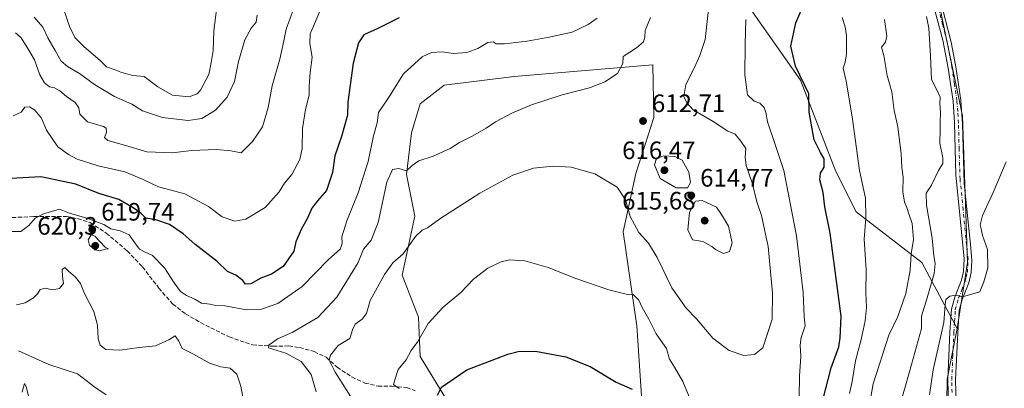
# Model space of a CAD drawing. Units: metres. Extents: x 618075 to 621537, y 4706301 to 4708673.
# Drawn here: x 619609 to 620000, y 4707814 to 4707961 of the extents above; entities that cross this region are included whole.
import ezdxf

# ---------------------------------------------------------------- set-up
doc = ezdxf.new("R2010")
doc.units = ezdxf.units.M
doc.header["$MEASUREMENT"] = 0
doc.linetypes.add('DGN Style 3', pattern=[2.307223, 1.648017, -0.659207])
doc.linetypes.add('DGN Style 4', pattern=[2.638475, 1.318413, -0.659207, 0.001648, -0.659207])
for name, color, linetype, lineweight in [('Camino Cxs', 7, 'Continuous', 0), ('Camino eje', 30, 'DGN Style 4', 13), ('Cultivos herbáceos CxS', 92, 'Continuous', 0), ('Cultivos leñosos CxS', 92, 'Continuous', 0), ('Curva de nivel maestra', 30, 'Continuous', 30), ('Curva de nivel normal', 30, 'Continuous', 0), ('Matorral CxS', 135, 'Continuous', 0), ('Punto de cota en terreno', 7, 'Continuous', 0), ('Rótulo de punto de cota en terreno', 7, 'Continuous', 0), ('Senda', 7, 'DGN Style 3', 0)]:
    doc.layers.add(name, color=color, linetype=linetype, lineweight=lineweight)
doc.styles.add('Style-Arial', font='txt')

# ---------------------------------------------------------------- blocks, each defined once
blk = doc.blocks.new('*U5')
at = {"layer": 'Matorral CxS', "color": 135, "linetype": 'Continuous', "lineweight": 0}
blk.add_polyline3d([(619574.2011, 4708052.0691, 668.3208), (619619.9313, 4708077.0101, 675.6364), (619657.4193, 4708093.6665, 678.1369), (619673.3043, 4708100.7143, 673.6319), (619680.2613, 4708111.5305, 669.3232), (619707.9467, 4708073.4863, 663.2795), (619746.1381, 4708051.3631, 652.3641), (619786.3397, 4708039.2949, 638.9208), (619826.5401, 4708023.2059, 629.098), (619866.7417, 4708005.1049, 620.5416), (619890.8631, 4707976.9475, 609.1829), (619919.0033, 4707936.7233, 600.6571), (619933.0737, 4707900.5211, 599.1498), (619941.1135, 4707884.4321, 597.0167), (619967.2441, 4707864.3201, 589.2979), (619981.3145, 4707838.1739, 579.2743), (619977.2943, 4707818.0619, 578.8508), (619976.9219, 4707790.4605, 576.9448)], dxfattribs=at)
blk.add_polyline3d([(619847.7535, 4707778.4885, 595.1896), (619855.4055, 4707791.1763, 597.9308), (619856.0831, 4707809.4661, 600.2308), (619854.0515, 4707839.2713, 604.1311), (619848.6329, 4707876.5281, 608.5121), (619853.6263, 4707899.7063, 612.3649), (619860.8265, 4707921.9137, 612.9071), (619860.4519, 4707942.8825, 614.7927), (619805.2809, 4707938.1711, 617.6719), (619777.5079, 4707934.7841, 618.57), (619768.0245, 4707927.3327, 618.1527), (619764.6373, 4707915.8171, 616.8771), (619762.6019, 4707899.3193, 614.9954), (619765.8515, 4707882.8353, 612.1657), (619760.8551, 4707859.3369, 609.8804), (619767.3459, 4707842.6585, 607.2892), (619768.0231, 4707827.0783, 604.7642), (619777.5061, 4707811.4981, 600.5049), (619793.7633, 4707791.1763, 596.4066), (619801.0627, 4707776.4165, 594.4008), (619812.7647, 4707773.2635, 594.2606), (619831.8735, 4707770.1735, 593.9312)], close=True, dxfattribs=at)
blk = doc.blocks.new('5PATER')
at = {"layer": 'Punto de cota en terreno', "linetype": 'Continuous', "lineweight": 0}
h = blk.add_hatch(color=51, dxfattribs=at)
edge = h.paths.add_edge_path()
edge.add_ellipse((0, 0), major_axis=(-0.11, -0.111), ratio=0.999422, start_angle=0, end_angle=360)
blk = doc.blocks.new('*U18')
at = {"layer": 'Camino Cxs', "color": 7, "linetype": 'Continuous', "lineweight": 0}
for points in [[(619975.4301, 4707965.2201, 584.4673), (619978.8901, 4707951.8501, 583.8377), (619980.7101, 4707942.0501, 583.2699), (619982.7001, 4707928.8301, 582.7173), (619983.3501, 4707919.4001, 582.7408), (619984.0301, 4707895.7301, 581.3159), (619986.5001, 4707871.5001, 580.8668), (619987.1301, 4707865.3701, 580.8576), (619986.8301, 4707860.3701, 581.0094), (619985.8801, 4707856.3701, 580.9974), (619983.2501, 4707849.7001, 580.109), (619982.0501, 4707845.3601, 579.6275), (619981.5001, 4707836.5001, 578.8204), (619980.6201, 4707817.8401, 577.8374), (619980.8901, 4707807.8601, 577.5647)], [(619977.8001, 4707807.6101, 578.6418), (619977.5301, 4707817.9701, 578.5145), (619978.4001, 4707836.6701, 579.6709), (619978.9801, 4707845.8701, 580.3689), (619980.3101, 4707850.6801, 580.6977), (619982.9101, 4707857.3101, 581.2156), (619983.7501, 4707860.8101, 581.6617), (619984.0001, 4707865.8101, 581.5377), (619980.7301, 4707899.2301, 582.5868), (619980.2201, 4707919.8901, 584.3596), (619979.6201, 4707928.4901, 584.4), (619977.6501, 4707941.5301, 583.6522), (619975.5301, 4707952.6301, 584.7295), (619972.4201, 4707964.4801, 585.1098)]]:
    blk.add_polyline3d(points, dxfattribs=at)

msp = doc.modelspace()

# ---------------------------------------------------------------- linework, layer by layer
at = {"layer": 'Camino Cxs', "color": 7, "linetype": 'Continuous', "lineweight": 0}
for points in [[(619975.4301, 4707965.2201, 584.4673), (619978.8901, 4707951.8501, 583.8377), (619980.7101, 4707942.0501, 583.2699), (619982.7001, 4707928.8301, 582.7173), (619983.3501, 4707919.4001, 582.7408), (619984.0301, 4707895.7301, 581.3159), (619986.5001, 4707871.5001, 580.8668), (619987.1301, 4707865.3701, 580.8576), (619986.8301, 4707860.3701, 581.0094), (619985.8801, 4707856.3701, 580.9974), (619983.2501, 4707849.7001, 580.109), (619982.0501, 4707845.3601, 579.6275), (619981.5001, 4707836.5001, 578.8204), (619980.6201, 4707817.8401, 577.8374), (619980.8901, 4707807.8601, 577.5647)], [(619977.8001, 4707807.6101, 578.6418), (619977.5301, 4707817.9701, 578.5145), (619978.4001, 4707836.6701, 579.6709), (619978.9801, 4707845.8701, 580.3689), (619980.3101, 4707850.6801, 580.6977), (619982.9101, 4707857.3101, 581.2156), (619983.7501, 4707860.8101, 581.6617), (619984.0001, 4707865.8101, 581.5377), (619980.7301, 4707899.2301, 582.5868), (619980.2201, 4707919.8901, 584.3596), (619979.6201, 4707928.4901, 584.4), (619977.6501, 4707941.5301, 583.6522), (619975.5301, 4707952.6301, 584.7295), (619972.4201, 4707964.4801, 585.1098)]]:
    msp.add_polyline3d(points, dxfattribs=at)
at = {"layer": 'Camino eje', "color": 30, "linetype": 'DGN Style 4', "lineweight": 13}
msp.add_polyline3d([(619979.2101, 4707812.7251, 578.1316), (619979.0751, 4707817.9051, 578.1732), (619979.5151, 4707827.2351, 578.9397), (619979.9501, 4707836.5851, 579.2465), (619980.2251, 4707841.0151, 579.5673), (619980.5151, 4707845.6151, 580.0032), (619981.7801, 4707850.1901, 580.3208), (619983.0801, 4707853.5051, 580.6627), (619984.3951, 4707856.8401, 581.0833), (619984.8151, 4707858.5901, 581.2256), (619985.2901, 4707860.5901, 581.3205), (619985.4401, 4707863.0901, 581.3835), (619985.5651, 4707865.5901, 581.2044), (619985.2501, 4707868.6551, 581.1226), (619983.6151, 4707885.3651, 581.6546), (619982.3801, 4707897.4801, 581.5106), (619982.0401, 4707909.3151, 582.5633), (619981.7851, 4707919.6451, 583.4104), (619981.4601, 4707924.3601, 583.7276), (619981.1601, 4707928.6601, 583.5065), (619980.1651, 4707935.2701, 583.608), (619979.1801, 4707941.7901, 583.4564), (619978.2701, 4707946.6901, 583.7747), (619977.2101, 4707952.2401, 584.103), (619975.4801, 4707958.9251, 584.7028), (619973.9251, 4707964.8501, 584.7611)], dxfattribs=at)
at = {"layer": 'Cultivos herbáceos CxS', "color": 92, "linetype": 'Continuous', "lineweight": 0}
for points in [[(619976.9219, 4707790.4605, 576.9448), (619977.2943, 4707818.0619, 578.8508), (619981.3145, 4707838.1739, 579.2743), (619985.3349, 4707864.3201, 580.9277), (619983.3259, 4707922.6453, 582.3775), (619973.2755, 4707970.9137, 584.7502), (619965.2365, 4708033.2619, 587.4964), (619944.7127, 4708040.9571, 590.9301), (619934.0321, 4708067.7071, 593.5709), (619920.4073, 4708078.6133, 595.3572), (619916.5145, 4708087.7913, 595.894), (619925.3797, 4708099.2493, 596.0489), (619933.6257, 4708106.2645, 595.8091), (619941.8567, 4708117.0865, 597.0821), (619947.5939, 4708136.5485, 599.5116), (619947.4333, 4708154.5467, 599.1158), (619939.0397, 4708183.6989, 599.8449), (619927.5199, 4708198.8779, 601.3935), (619917.9361, 4708207.7199, 604.5545)], [(619947.5939, 4708136.5485, 599.5116), (619941.8567, 4708117.0865, 597.0821), (619933.6257, 4708106.2645, 595.8091), (619925.3797, 4708099.2493, 596.0489), (619916.5145, 4708087.7913, 595.894), (619920.4073, 4708078.6133, 595.3572), (619934.0321, 4708067.7071, 593.5709), (619944.7127, 4708040.9571, 590.9301), (619965.2365, 4708033.2619, 587.4964), (619973.2755, 4707970.9137, 584.7502), (619983.3259, 4707922.6453, 582.3775), (619985.3349, 4707864.3201, 580.9277), (619981.3145, 4707838.1739, 579.2743)], [(619981.3145, 4707838.1739, 579.2743), (619977.2943, 4707818.0619, 578.8508), (619976.9219, 4707790.4605, 576.9448), (619985.2587, 4707779.7535, 574.552)]]:
    msp.add_polyline3d(points, dxfattribs=at)
at = {"layer": 'Cultivos leñosos CxS', "color": 92, "linetype": 'Continuous', "lineweight": 0}
msp.add_polyline3d([(619847.7535, 4707778.4885, 595.1896), (619831.8735, 4707770.1735, 593.9312), (619812.7647, 4707773.2635, 594.2606), (619801.0627, 4707776.4165, 594.4008), (619793.7633, 4707791.1763, 596.4066), (619777.5061, 4707811.4981, 600.5049), (619768.0231, 4707827.0783, 604.7642), (619767.3459, 4707842.6585, 607.2892), (619760.8551, 4707859.3369, 609.8804), (619765.8515, 4707882.8353, 612.1657), (619762.6019, 4707899.3193, 614.9954), (619764.6373, 4707915.8171, 616.8771), (619768.0245, 4707927.3327, 618.1527), (619777.5079, 4707934.7841, 618.57), (619805.2809, 4707938.1711, 617.6719), (619860.4519, 4707942.8825, 614.7927), (619860.8265, 4707921.9137, 612.9071), (619853.6263, 4707899.7063, 612.3649), (619848.6329, 4707876.5281, 608.5121), (619854.0515, 4707839.2713, 604.1311), (619856.0831, 4707809.4661, 600.2308), (619855.4055, 4707791.1763, 597.9308)], close=True, dxfattribs=at)
msp.add_polyline3d([(619831.8735, 4707770.1735, 593.9312), (619847.7535, 4707778.4885, 595.1896), (619855.4055, 4707791.1763, 597.9308), (619856.0831, 4707809.4661, 600.2308), (619854.0515, 4707839.2713, 604.1311), (619848.6329, 4707876.5281, 608.5121), (619853.6263, 4707899.7063, 612.3649), (619860.8265, 4707921.9137, 612.9071), (619860.4519, 4707942.8825, 614.7927), (619805.2809, 4707938.1711, 617.6719), (619777.5079, 4707934.7841, 618.57), (619768.0245, 4707927.3327, 618.1527), (619764.6373, 4707915.8171, 616.8771), (619762.6019, 4707899.3193, 614.9954), (619765.8515, 4707882.8353, 612.1657), (619760.8551, 4707859.3369, 609.8804), (619767.3459, 4707842.6585, 607.2892), (619768.0231, 4707827.0783, 604.7642), (619777.5061, 4707811.4981, 600.5049), (619793.7633, 4707791.1763, 596.4066), (619801.0627, 4707776.4165, 594.4008), (619812.7647, 4707773.2635, 594.2606), (619831.8735, 4707770.1735, 593.9312)], dxfattribs=at)
at = {"layer": 'Curva de nivel maestra', "color": 30, "linetype": 'Continuous', "lineweight": 30, "flags": 128}
for points, elevation in [([(619927.81, 4707809.1901), (619931.16, 4707822.5301), (619934.21, 4707830.8601), (619934.82, 4707834.5301), (619935.14, 4707843.0501), (619930.8, 4707876.0501), (619928.69, 4707886.5301), (619928.09, 4707892.1901), (619926.76, 4707897.1901), (619926.93, 4707899.8601), (619928.5, 4707902.1901), (619928.42, 4707905.5701), (619926.99, 4707908.0301), (619924.45, 4707913.0201), (619922.46, 4707924.1201), (619922.37, 4707931.3701), (619917.02, 4707942.3601), (619915.22, 4707950.2101), (619917.19, 4707959.4701), (619920.66, 4707967.4601)], 600), ([(619759.7, 4707961.4801), (619751.24, 4707957.3201), (619745.68, 4707954.7201), (619743.51, 4707951.6401), (619741.45, 4707943.5801), (619739.36, 4707928.0201), (619739.11, 4707922.9201), (619736.77, 4707914.3801), (619734.07, 4707906.7501), (619733.17, 4707900.1601), (619730.76, 4707892.9001), (619727.23, 4707888.9201), (619724.98, 4707885.9801), (619723.3, 4707881.9301), (619720.79, 4707877.5301), (619718.7, 4707872.5301), (619717.91, 4707868.8601), (619713.66, 4707862.7901), (619708.98, 4707859.6901), (619704.78, 4707858.1601), (619700.79, 4707855.8901), (619698.72, 4707855.7101), (619697.63, 4707857.2501), (619694.83, 4707859.3201), (619691.56, 4707860.8401), (619687.4, 4707864.8201), (619678.53, 4707871.6101), (619673.94, 4707875.7901), (619668.48, 4707879.4301), (619663.08, 4707881.2601), (619659.08, 4707882.0101), (619657.05, 4707884.0301), (619654.03, 4707886.0201), (619648.38, 4707889.4101), (619640.42, 4707891.7501), (619631.28, 4707895.5201), (619617.35, 4707898.3701), (619605.44, 4707897.6801)], 625), ([(619774.92, 4707811.7601), (619776.45, 4707814.8601), (619786.52, 4707821.8201), (619802.84, 4707828.0401), (619806.91, 4707828.9801), (619813.75, 4707829.1501), (619825.84, 4707826.9701), (619835.52, 4707823.0901), (619845.81, 4707816.8801), (619852.19, 4707814.1201)], 600)]:
    msp.add_lwpolyline(points, dxfattribs=dict(at, elevation=elevation))
at = {"layer": 'Curva de nivel normal', "color": 30, "linetype": 'Continuous', "lineweight": 0, "flags": 128}
for points, elevation in [([(619728.74, 4707965.4801), (619726.42, 4707960.0201), (619724.36, 4707955.2001), (619724.25, 4707951.3601), (619725.15, 4707945.8601), (619724.38, 4707939.8601), (619724, 4707934.4401), (619723.96, 4707930.7801), (619722.5, 4707925.1601), (619721.31, 4707917.6301), (619721.21, 4707909.6001), (619720.28, 4707905.3101), (619717.02, 4707899.3801), (619714.15, 4707895.8601), (619712.05, 4707892.4101), (619706.47, 4707886.2301), (619698.85, 4707881.5601), (619694.41, 4707880.7501), (619689.38, 4707882.5201), (619683.92, 4707886.5801), (619674.55, 4707891.6601), (619664.13, 4707894.4801), (619658.01, 4707897.3901), (619650.72, 4707900.3701), (619640.14, 4707902.7901), (619631.83, 4707905.3601), (619628.41, 4707907.2301), (619624.17, 4707910.3101), (619619.64, 4707916.9001), (619617.65, 4707921.7001), (619615.07, 4707924.8201), (619612.88, 4707926.1801), (619611.03, 4707926.0001), (619609.57, 4707924.0401), (619606.38, 4707922.6001)], 630), ([(619717.66, 4707964.9001), (619714.8, 4707957.0701), (619713.94, 4707952.4001), (619712.35, 4707945.0801), (619709.25, 4707934.5301), (619707.61, 4707925.8601), (619705.37, 4707918.1901), (619701.38, 4707912.3601), (619696.88, 4707907.8601), (619692.87, 4707908.7501), (619687.15, 4707909.2401), (619677.21, 4707908.8601), (619669.62, 4707907.9101), (619659.44, 4707908.3301), (619650.55, 4707911.0201), (619644.04, 4707912.7901), (619642.68, 4707914.0301), (619643.52, 4707916.0001), (619643.28, 4707917.6601), (619642.22, 4707918.3901), (619635.86, 4707920.1701), (619632.86, 4707923.2201), (619632.43, 4707925.7901), (619631.08, 4707927.9101), (619627.55, 4707930.2201), (619624.93, 4707932.5501), (619622.88, 4707933.6801), (619620.81, 4707934.1201), (619618.78, 4707935.7601), (619616.96, 4707938.9401), (619614.84, 4707944.8401), (619612.62, 4707948.7001), (619609.62, 4707953.6201), (619607.29, 4707955.6001)], 635), ([(619687.1, 4707964.8501), (619686.12, 4707956.1801), (619685.85, 4707948.5201), (619685.04, 4707943.8201), (619684.06, 4707939.0201), (619680.82, 4707932.7401), (619679.48, 4707931.4001), (619676.23, 4707930.1901), (619669.71, 4707930.8401), (619663.9, 4707934.1701), (619658.37, 4707938.1701), (619653.98, 4707938.6301), (619651.88, 4707939.1901), (619649.11, 4707939.9601), (619646.54, 4707941.0101), (619643.41, 4707942.0301), (619640.92, 4707944.6401), (619634.55, 4707949.9601), (619630.88, 4707953.7601), (619628.79, 4707958.0401), (619626.59, 4707964.4601)], 645), ([(619742.36, 4707808.1201), (619734.21, 4707820.8301), (619731.88, 4707825.6301), (619732.47, 4707827.6501), (619735.44, 4707831.3901), (619740.06, 4707834.2201), (619741.16, 4707837.6301), (619742.18, 4707839.8901), (619744.94, 4707841.8601), (619746.7, 4707844.1601), (619748.12, 4707849.3401), (619753.84, 4707859.6701), (619757.2, 4707864.2801), (619761.2, 4707867.8201), (619766.2, 4707874.7001), (619768.87, 4707877.2601), (619770.87, 4707878.1001), (619775.87, 4707881.7401), (619791.68, 4707891.9401), (619804.79, 4707899.0901), (619813.02, 4707901.8701), (619820.64, 4707902.6801), (619828.01, 4707902.1701), (619837.34, 4707899.5401), (619846.19, 4707894.2601), (619849.52, 4707889.2901), (619851.34, 4707882.5901), (619854.89, 4707876.3501), (619858.72, 4707872.0501), (619862.09, 4707866.4101), (619867.94, 4707854.2701), (619873.67, 4707846.2401), (619877.69, 4707841.9801), (619884.23, 4707834.3201), (619890.78, 4707829.4001), (619896.53, 4707827.4801), (619900.74, 4707827.7901), (619904.04, 4707830.4601), (619907.78, 4707841.8601), (619907.95, 4707852.1601), (619906.2, 4707870.6701), (619903.58, 4707883.0401), (619901.74, 4707888.4401), (619900.01, 4707895.5501), (619897.49, 4707902.8301), (619897.02, 4707906.2101), (619897.28, 4707909.6101), (619895.38, 4707912.5401), (619893.04, 4707915.3701), (619890.19, 4707916.5301), (619884.4, 4707920.3401), (619876.45, 4707925.0001), (619873.91, 4707927.8001), (619872.71, 4707930.2901), (619873.55, 4707935.0201), (619876.97, 4707941.8401), (619879.06, 4707946.5001), (619881.16, 4707952.9801), (619882.9, 4707968.4101)], 610), ([(619838.31, 4707961.3901), (619834.75, 4707958.8201), (619828.34, 4707955.8601), (619819.26, 4707953.9001), (619810.55, 4707952.2001), (619801.47, 4707951.1301), (619798.18, 4707951.1701), (619796.94, 4707951.9301), (619794.92, 4707951.7601), (619790.96, 4707949.3601), (619786.54, 4707947.8201), (619781.2, 4707947.4201), (619776.74, 4707948.0801), (619772.52, 4707947.8001), (619768.81, 4707945.9701), (619761.39, 4707939.2401), (619755.18, 4707929.4101), (619751.5, 4707923.9001), (619750.9, 4707919.8601), (619749.43, 4707914.6801), (619747.35, 4707904.4701), (619743.42, 4707892.0101), (619738.92, 4707880.8601), (619736.93, 4707874.5801), (619737.03, 4707872.0601), (619736.32, 4707869.8201), (619731.55, 4707865.4501), (619721.2, 4707854.9001), (619711.54, 4707848.1501), (619705.07, 4707845.8501), (619699.02, 4707845.6101), (619690.42, 4707847.1801), (619686.88, 4707847.3701), (619684.54, 4707847.7901), (619681.22, 4707848.2101), (619678.6, 4707849.8001), (619675.23, 4707851.2101), (619672.83, 4707852.9101), (619670.33, 4707856.2401), (619666.52, 4707862.3201), (619661.67, 4707867.1701), (619658.86, 4707868.4301), (619656.61, 4707869.7001), (619654.65, 4707872.1401), (619652.5, 4707875.4001), (619648.88, 4707876.9501), (619645.18, 4707877.6901), (619642.4, 4707879.4001), (619635.64, 4707881.9201), (619628.77, 4707883.9101), (619624.77, 4707885.5201), (619618.39, 4707883.6801), (619615.15, 4707881.9601), (619612.6, 4707879.0401), (619609.41, 4707876.7501), (619605.68, 4707876.7001)], 620), ([(619703.33, 4707962.5801), (619702.83, 4707959.8101), (619700.88, 4707957.3501), (619698.39, 4707952.8101), (619695.86, 4707944.1901), (619694.33, 4707936.1901), (619691.44, 4707929.9801), (619686.7, 4707924.8701), (619681.32, 4707921.5801), (619675.95, 4707920.7601), (619665.65, 4707921.9001), (619657.78, 4707924.6301), (619653.46, 4707927.2601), (619646.63, 4707930.3101), (619638.73, 4707935.0501), (619632.8, 4707939.4501), (619627.96, 4707942.1701), (619625.47, 4707944.3601), (619623.14, 4707948.5601), (619620.11, 4707953.6101), (619618.16, 4707957.7901), (619614.73, 4707961.7301)], 640), ([(619726.77, 4707813.0501), (619724.78, 4707819.9501), (619720.71, 4707825.1201), (619714.73, 4707828.3401), (619707.75, 4707830.4401), (619707.92, 4707831.5801), (619711.37, 4707834.0401), (619717.2, 4707836.5601), (619722.68, 4707839.7401), (619727.35, 4707842.5701), (619734.87, 4707850.6201), (619743.36, 4707864.3601), (619745.54, 4707869.7301), (619748.54, 4707873.2801), (619751.28, 4707880.2101), (619754.84, 4707896.3001), (619757.03, 4707901.2601), (619759.54, 4707901.7601), (619762.62, 4707900.7801), (619764.87, 4707902.9301), (619767.54, 4707904.8001), (619773.2, 4707906.6001), (619779.88, 4707909.6601), (619783.6, 4707911.9901), (619788.88, 4707914.6501), (619794.23, 4707917.6901), (619797.97, 4707920.2101), (619804.47, 4707923.6601), (619812.18, 4707926.9401), (619824.44, 4707930.9101), (619835.23, 4707933.7601), (619841.36, 4707936.0901), (619846.34, 4707939.4501), (619848.52, 4707943.4201), (619848.6, 4707946.1901), (619853.86, 4707949.5601), (619856.64, 4707952.0101), (619857.29, 4707953.8901), (619857.31, 4707956.5201), (619859.42, 4707961.6401)], 615), ([(619918.48, 4707810.9001), (619918.63, 4707819.2101), (619919.21, 4707827.1101), (619918.9, 4707831.5501), (619919.37, 4707834.6201), (619920.89, 4707839.2201), (619920.55, 4707842.8601), (619920.06, 4707852.5301), (619917.51, 4707875.0201), (619912.47, 4707900.9301), (619908.86, 4707911.6901), (619905.98, 4707920.1901), (619905.23, 4707923.8701), (619904.66, 4707925.9101), (619902.95, 4707927.6801), (619900.69, 4707928.4901), (619898.06, 4707930.9301), (619896.87, 4707938.9201), (619897.02, 4707951.1001), (619897.38, 4707960.9101)], 605), ([(619938.52, 4707812.3301), (619939.6, 4707817.1201), (619940.88, 4707825.3601), (619943.08, 4707833.8201), (619944.68, 4707841.2801), (619945.19, 4707846.5301), (619945.01, 4707852.3901), (619945.13, 4707861.4801), (619944.36, 4707873.6401), (619944.97, 4707882.0301), (619944.84, 4707889.8601), (619942.42, 4707900.9601), (619939.52, 4707922.2601), (619937.13, 4707936.3401), (619936.02, 4707941.5401), (619936.78, 4707943.8601), (619937.3, 4707947.1901), (619937.26, 4707954.5201), (619936.78, 4707957.9601), (619935.62, 4707961.5901)], 595), ([(619942.46, 4707785.2001), (619947.95, 4707816.2001), (619954.1, 4707835.5301), (619957.68, 4707842.9201), (619960.88, 4707852.1101), (619962.58, 4707861.2801), (619962.97, 4707867.7701), (619963.88, 4707873.5701), (619963.38, 4707879.8801), (619962.06, 4707883.7401), (619961.32, 4707886.2601), (619960.33, 4707888.2901), (619959.7, 4707892.3901), (619959.78, 4707898.3101), (619959.29, 4707902.0601), (619959.05, 4707907.5301), (619957.67, 4707918.1901), (619956.26, 4707924.6701), (619955.34, 4707932.1001), (619953.44, 4707938.6701), (619952.16, 4707946.5301), (619951.25, 4707949.8601), (619952.81, 4707951.8601), (619953.26, 4707954.1801), (619952.45, 4707960.8501)], 590), ([(619958.16, 4707806.7701), (619960.68, 4707815.4701), (619963.09, 4707823.9001), (619967.11, 4707838.1101), (619967.08, 4707843.0601), (619969.31, 4707850.3201), (619972.12, 4707860.0301), (619972.51, 4707863.9601), (619971.92, 4707867.0901), (619971.37, 4707874.0001), (619969.05, 4707887.1901), (619968.95, 4707891.9101), (619971.01, 4707895.0501), (619973.79, 4707900.9101), (619975.53, 4707903.7201), (619975.61, 4707905.9701), (619974.32, 4707911.7001), (619974.54, 4707917.1301), (619974.53, 4707920.1801), (619974.68, 4707923.8801), (619974.38, 4707927.5401), (619974.54, 4707930.0001), (619973.3, 4707932.6801), (619971.1, 4707936.9701), (619970.66, 4707946.3801), (619970.03, 4707957.3801), (619969.06, 4707962.0701)], 585), ([(619864.72, 4707906.7301), (619861.84, 4707905.6801), (619861.03, 4707903.1001), (619863.34, 4707897.7201), (619869.68, 4707893.9801), (619874.2, 4707893.9801), (619875.33, 4707896.1901), (619874.67, 4707900.2901), (619872.04, 4707905.0401), (619869.09, 4707906.4501), (619864.72, 4707906.7301)], 615), ([(619970.22, 4707811.8601), (619971.74, 4707821.7701), (619976.02, 4707840.5001), (619976.53, 4707847.6001), (619976.78, 4707849.7301), (619978.29, 4707851.0101), (619980.78, 4707851.4501), (619983.39, 4707850.7701), (619990.31, 4707852.6901), (619991.83, 4707856.6701), (619993.42, 4707862.3101), (619993.32, 4707869.5101), (619991.3, 4707875.1401), (619990.75, 4707877.7501), (619990.32, 4707879.3701), (619991.33, 4707883.0701), (619995.52, 4707892.1901), (620000.7, 4707904.3901)], 580), ([(619879.94, 4707888.9401), (619877.36, 4707888.7101), (619875.03, 4707884.2101), (619874.33, 4707877.3701), (619876.2, 4707873.4101), (619880.22, 4707872.7201), (619883.78, 4707870.7801), (619885.31, 4707869.5701), (619888.51, 4707867.9901), (619890.79, 4707868.7201), (619891.91, 4707872.2501), (619890.47, 4707878.8001), (619887.61, 4707883.4701), (619885.68, 4707886.3301), (619879.94, 4707888.9401)], 615), ([(619637.33, 4707875.3301), (619636.2, 4707873.4401), (619636.7, 4707871.2301), (619638.8, 4707869.4301), (619640.88, 4707869.0001), (619642.88, 4707869.6801), (619644.23, 4707869.8601), (619642.88, 4707870.5201), (619638.88, 4707874.7801), (619637.33, 4707875.3301)], 620), ([(619759.65, 4707814.3601), (619757.48, 4707815.9801), (619758.08, 4707818.1901), (619759.3, 4707821.8301), (619762.41, 4707825.7501), (619764.5, 4707829.5001), (619767.14, 4707833.0001), (619771.21, 4707840.1901), (619777.2, 4707846.5801), (619784.2, 4707852.4801), (619789.2, 4707857.7901), (619794.87, 4707862.1201), (619800.2, 4707864.6901), (619803.54, 4707865.4601), (619809.54, 4707864.9901), (619818.87, 4707862.4301), (619829.87, 4707857.9701), (619842.87, 4707853.5601), (619850.87, 4707851.6001), (619852.64, 4707851.6301), (619854.79, 4707849.4601), (619856.14, 4707846.4701), (619858.84, 4707841.8401), (619861.79, 4707836.1101), (619865.88, 4707830.2101), (619867.05, 4707825.9501), (619869.03, 4707822.7601), (619872.29, 4707817.1001), (619875.95, 4707808.5301)], 605), ([(619607.68, 4707847.5301), (619611.14, 4707848.3001), (619614.46, 4707850.3001), (619616.06, 4707851.9701), (619617.09, 4707853.6501), (619619.08, 4707854.2101), (619622.03, 4707853.4601), (619624.76, 4707854.0601), (619626.43, 4707856.0201), (619626.01, 4707858.8501), (619625.9, 4707861.5401), (619626.87, 4707862.4401), (619628.41, 4707860.9101), (619631.2, 4707858.5101), (619633.08, 4707856.0601), (619634.75, 4707852.0601), (619638.47, 4707844.9401), (619639.89, 4707839.4601), (619640.22, 4707834.0201), (619640.89, 4707831.5401), (619643.22, 4707829.8601), (619648.78, 4707829.6201), (619656.45, 4707830.6701), (619662.88, 4707831.3501), (619668.21, 4707833.7301), (619670.78, 4707835.2601), (619672.13, 4707833.1501), (619673.54, 4707830.1901), (619677.96, 4707827.9401), (619684.32, 4707824.4501), (619688.88, 4707822.9901), (619692.62, 4707822.4801), (619695.19, 4707820.0001), (619696.84, 4707815.2601), (619698.09, 4707808.1301)], 615), ([(619608.46, 4707829.3401), (619620.55, 4707823.8801), (619631.94, 4707820.1601), (619638.89, 4707814.9401), (619643.34, 4707811.8101)], 610), ([(619609.97, 4707812.8601), (619610.86, 4707816.3301), (619611.51, 4707815.2101), (619612.49, 4707811.3701)], 605)]:
    msp.add_lwpolyline(points, dxfattribs=dict(at, elevation=elevation))
at = {"layer": 'Matorral CxS', "color": 135, "linetype": 'Continuous', "lineweight": 0}
for points in [[(619947.5939, 4708136.5485, 599.5116), (619941.8567, 4708117.0865, 597.0821), (619933.6257, 4708106.2645, 595.8091), (619925.3797, 4708099.2493, 596.0489), (619916.5145, 4708087.7913, 595.894), (619920.4073, 4708078.6133, 595.3572), (619934.0321, 4708067.7071, 593.5709), (619944.7127, 4708040.9571, 590.9301), (619965.2365, 4708033.2619, 587.4964), (619973.2755, 4707970.9137, 584.7502), (619983.3259, 4707922.6453, 582.3775), (619985.3349, 4707864.3201, 580.9277), (619981.3145, 4707838.1739, 579.2743)], [(619680.2613, 4708111.5305, 669.3232), (619707.9467, 4708073.4863, 663.2795), (619746.1381, 4708051.3631, 652.3641), (619786.3397, 4708039.2949, 638.9208), (619826.5401, 4708023.2059, 629.098), (619866.7417, 4708005.1049, 620.5416), (619890.8631, 4707976.9475, 609.1829), (619919.0033, 4707936.7233, 600.6571), (619933.0737, 4707900.5211, 599.1498), (619941.1135, 4707884.4321, 597.0167), (619967.2441, 4707864.3201, 589.2979), (619981.3145, 4707838.1739, 579.2743)], [(619973.2755, 4707970.9137, 584.7502), (619983.3259, 4707922.6453, 582.3775), (619985.3349, 4707864.3201, 580.9277), (619981.3145, 4707838.1739, 579.2743), (619967.2441, 4707864.3201, 589.2979), (619941.1135, 4707884.4321, 597.0167), (619933.0737, 4707900.5211, 599.1498), (619919.0033, 4707936.7233, 600.6571), (619890.8631, 4707976.9475, 609.1829)], [(619831.8735, 4707770.1735, 593.9312), (619847.7535, 4707778.4885, 595.1896), (619855.4055, 4707791.1763, 597.9308), (619856.0831, 4707809.4661, 600.2308), (619854.0515, 4707839.2713, 604.1311), (619848.6329, 4707876.5281, 608.5121), (619853.6263, 4707899.7063, 612.3649), (619860.8265, 4707921.9137, 612.9071), (619860.4519, 4707942.8825, 614.7927), (619805.2809, 4707938.1711, 617.6719), (619777.5079, 4707934.7841, 618.57), (619768.0245, 4707927.3327, 618.1527), (619764.6373, 4707915.8171, 616.8771), (619762.6019, 4707899.3193, 614.9954), (619765.8515, 4707882.8353, 612.1657), (619760.8551, 4707859.3369, 609.8804), (619767.3459, 4707842.6585, 607.2892), (619768.0231, 4707827.0783, 604.7642), (619777.5061, 4707811.4981, 600.5049), (619793.7633, 4707791.1763, 596.4066), (619801.0627, 4707776.4165, 594.4008), (619812.7647, 4707773.2635, 594.2606), (619831.8735, 4707770.1735, 593.9312)], [(619981.3145, 4707838.1739, 579.2743), (619977.2943, 4707818.0619, 578.8508), (619976.9219, 4707790.4605, 576.9448), (619985.2587, 4707779.7535, 574.552)]]:
    msp.add_polyline3d(points, dxfattribs=at)
at = {"layer": 'Senda', "color": 7, "linetype": 'DGN Style 3', "lineweight": 0}
msp.add_polyline3d([(619603.6701, 4707882.0701, 622.683), (619614.6601, 4707882.6501, 620.9082), (619627.5301, 4707882.6101, 620.5389), (619631.9701, 4707881.7901, 620.6421), (619636.9801, 4707880.2301, 620.6251), (619643.3401, 4707876.0801, 620.2093), (619651.6901, 4707869.0201, 619.6165), (619657.7601, 4707862.6301, 619.163), (619664.2201, 4707854.2401, 619.0342), (619669.7701, 4707847.8901, 618.8237), (619674.8201, 4707844.0001, 618.5703), (619680.7901, 4707840.5501, 618.0907), (619692.1601, 4707834.8001, 617.1693), (619701.4801, 4707831.6701, 616.4806), (619709.5501, 4707831.1401, 615.7989), (619715.8501, 4707831.2301, 614.8721), (619720.1401, 4707830.6401, 614.0235), (619725.9001, 4707829.0001, 612.4777), (619730.6401, 4707826.7401, 611.1032), (619735.0401, 4707822.8401, 610.0417), (619740.8801, 4707818.9201, 608.864), (619746.0901, 4707816.5301, 607.9653), (619751.2801, 4707815.3001, 607.3828), (619756.7401, 4707815.2401, 606.4021), (619762.6601, 4707814.7201, 605.0288), (619766.0401, 4707813.4701, 604.0262)], dxfattribs=at)

# ---------------------------------------------------------------- block references
at = {"layer": 'Camino Cxs', "color": 7, "linetype": 'Continuous', "lineweight": 0}
msp.add_blockref('*U18', (0, 0), dxfattribs=at)
at = {"layer": 'Matorral CxS', "color": 135, "linetype": 'Continuous', "lineweight": 0}
msp.add_blockref('*U5', (0, 0), dxfattribs=at)
at = {"layer": 'Punto de cota en terreno', "color": 7, "linetype": 'Continuous', "lineweight": 0, "xscale": 10, "yscale": 10, "zscale": 10}
for p in [(619856.51, 4707920.56, 612.71), (619865, 4707901, 616.47), (619875.66, 4707890.99, 614.77), (619881, 4707881, 615.68), (619637.81, 4707877.5, 619.74), (619639, 4707871, 620.3)]:
    msp.add_blockref('5PATER', p, dxfattribs=at)

# ---------------------------------------------------------------- texts
at = {"layer": 'Rótulo de punto de cota en terreno', "color": 7, "linetype": 'Continuous', "lineweight": 0, "style": 'Style-Arial'}
for s, p in [('612,71', (619860.0378, 4707924.0878)), ('616,47', (619848.2172, 4707905.4097)), ('614,77', (619879.1878, 4707894.5178)), ('615,68', (619848.2172, 4707885.4097)), ('619,74', (619641.3378, 4707881.0278)), ('620,3', (619615.9982, 4707875.4097))]:
    msp.add_text(s, height=7, dxfattribs=at).set_placement(p)

doc.saveas('drawing.dxf')
